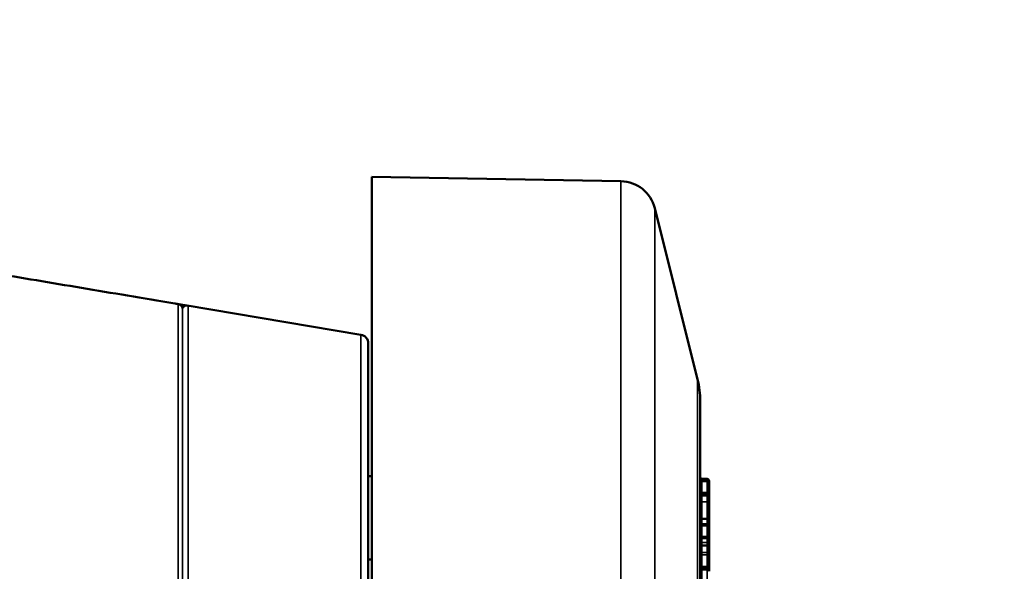
# Model space of a CAD drawing. Units: millimetres. Extents: x 75 to 4116, y 58 to 3163.
# Drawn here: x 1109 to 1165, y 1958 to 1989 of the extents above; entities that cross this region are included whole.
import ezdxf

# ---------------------------------------------------------------- set-up
doc = ezdxf.new("R2010")
doc.units = ezdxf.units.MM
doc.header["$LTSCALE"] = 15
for name, color, linetype, lineweight in [('Dimension (ANSI)', 7, 'Continuous', 25), ('Visible (ANSI)', 7, 'Continuous', 50), ('Visible Narrow (ANSI)', 7, 'Continuous', 35)]:
    doc.layers.add(name, color=color, linetype=linetype, lineweight=lineweight)
doc.styles.add('My Text', font='tahoma.ttf')
doc.dimstyles.new('My Dimension - mm [in] (ANSI)', dxfattribs={"dimscale": 15, "dimtxt": 1, "dimasz": 2.5, "dimexe": 3.175, "dimexo": 1.6002, "dimgap": 0.8, "dimtad": 0, "dimtoh": 1, "dimrnd": 1e-08, "dimzin": 4, "dimdsep": 46, "dimtxsty": 'My Text', "dimcen": 0.09, "dimdle": 10, "dimclrd": 1, "dimclre": 1, "dimclrt": 1, "dimadec": 1, "dimazin": 1, "dimtfac": 3.048, "dimtofl": 0, "dimtmove": 0, "dimatfit": 3, "dimfxl": 1, "dimtolj": 1, "dimtzin": 4, "dimlwd": -1, "dimlwe": -1, "dimarcsym": 0})

# ---------------------------------------------------------------- blocks, each defined once
blk = doc.blocks.new('*D15')
at = {"layer": 'Defpoints', "color": 0, "transparency": 16777216}
for p in [(1081.785, 2128.598), (1067.126, 1773.683), (1239.058, 1773.683)]:
    blk.add_point(p, dxfattribs=at)
at = {"layer": 'Dimension (ANSI)', "color": 1, "transparency": 16777216}
for p, q in [((1105.788, 2128.598), (1286.683, 2128.598)), ((1239.058, 2091.098), (1239.058, 2067.38)), ((1239.058, 1811.183), (1239.058, 1834.901)), ((1091.129, 1773.683), (1286.683, 1773.683))]:
    blk.add_line(p, q, dxfattribs=at)
for points in [[(1232.808, 2091.098), (1245.308, 2091.098), (1239.058, 2128.598)], [(1232.808, 1811.183), (1245.308, 1811.183), (1239.058, 1773.683)]]:
    blk.add_solid(points, dxfattribs=at)
at = {"layer": 'Dimension (ANSI)', "color": 1, "transparency": 16777216, "insert": (1229.246, 1951.141), "char_height": 15, "attachment_point": 2, "rotation": 90, "style": 'My Text'}
blk.add_mtext('\\A1;354.91 mm [13.973 in]', dxfattribs=at)

msp = doc.modelspace()

# ---------------------------------------------------------------- linework, layer by layer
at = {"layer": 'Visible (ANSI)'}
for p, q in [((1129.076, 1979.796), (1129.076, 1915.396)), ((1143.111, 1979.551), (1129.076, 1979.796)), ((1147.427, 1968.393), (1145.016, 1978.036)), ((1118.553, 1972.567), (1118.554, 1972.566)), ((1118.554, 1972.566), (1118.555, 1972.566)), ((1118.554, 1972.566), (1118.555, 1972.566)), ((1128.459, 1970.909), (1118.555, 1972.566)), ((1128.876, 1924.776), (1128.876, 1970.416)), ((1147.576, 1928.012), (1147.576, 1967.181)), ((1129.076, 1962.944), (1128.876, 1962.946)), ((1147.676, 1962.787), (1147.976, 1962.787)), ((1147.976, 1962.732), (1147.676, 1962.732)), ((1148.076, 1962.687), (1148.076, 1962.632)), ((1148.076, 1962.632), (1148.076, 1962.026)), ((1147.976, 1961.926), (1147.676, 1961.926)), ((1148.076, 1962.026), (1148.076, 1961.826)), ((1148.076, 1961.826), (1148.076, 1961.488)), ((1148.076, 1961.488), (1148.076, 1961.402)), ((1148.076, 1961.402), (1148.076, 1960.891)), ((1148.076, 1961.21), (1148.076, 1961.178)), ((1148.076, 1961.084), (1148.076, 1961.001)), ((1148.076, 1960.931), (1148.076, 1960.891)), ((1148.076, 1960.891), (1148.076, 1960.885)), ((1148.076, 1960.885), (1148.076, 1960.803)), ((1148.076, 1960.885), (1148.076, 1960.873)), ((1148.076, 1960.803), (1148.076, 1960.63)), ((1148.076, 1960.63), (1148.076, 1960.63)), ((1148.076, 1960.63), (1148.076, 1960.145)), ((1148.076, 1960.63), (1148.076, 1960.63)), ((1147.676, 1960.53), (1147.976, 1960.53)), ((1147.976, 1960.245), (1147.676, 1960.245)), ((1148.076, 1960.145), (1148.076, 1959.54)), ((1148.076, 1959.54), (1148.076, 1959.153)), ((1147.976, 1959.44), (1147.676, 1959.44)), ((1147.676, 1959.027), (1147.976, 1959.027)), ((1148.076, 1958.941), (1148.076, 1958.553)), ((1148.076, 1958.509), (1148.076, 1958.553)), ((1148.076, 1958.509), (1148.076, 1957.857)), ((1129.076, 1958.248), (1128.876, 1958.246)), ((1148.076, 1957.857), (1148.076, 1957.582)), ((1147.976, 1957.757), (1147.676, 1957.757)), ((1147.676, 1957.682), (1147.976, 1957.682)), ((1148.076, 1957.582), (1148.076, 1957.582))]:
    msp.add_line(p, q, dxfattribs=at)
for centre, radius, start, end in [((1143.076, 1977.551), 2, 14.0362, 89), ((1128.376, 1970.416), 0.5, 0, 80.5), ((1142.576, 1967.181), 5, 0, 14.0362), ((1147.676, 1962.887), 0.1, 180, 270), ((1147.676, 1962.832), 0.1, 180, 270), ((1147.976, 1962.687), 0.1, 0, 90), ((1147.976, 1962.632), 0.1, 0, 90), ((1147.676, 1961.826), 0.1, 90, 180), ((1147.976, 1962.026), 0.1, 270, 0), ((1147.676, 1960.345), 0.1, 180, 270), ((1147.976, 1960.145), 0.1, 0, 90), ((1147.976, 1959.54), 0.1, 270, 0), ((1147.676, 1959.34), 0.1, 90, 180), ((1147.976, 1957.857), 0.1, 270, 0), ((1147.676, 1957.657), 0.1, 90, 180)]:
    msp.add_arc(centre, radius, start, end, dxfattribs=at)
for centre, major_axis, ratio, start_param, end_param in [((1117.928, 1972.371), (0.05, 0.296), 0.008607, 0, 0.019343), ((1118.504, 1972.271), (0.05, 0.296), 0.780757, 6.283182, 6.283265), ((1147.976, 1958.941), (0.1, 0), 0.864549, 6.282159, 7.852915), ((1148.076, 1960.422), (0, 1.624), 0.00001, 3.563978, 3.815585)]:
    msp.add_ellipse(centre, major_axis=major_axis, ratio=ratio, start_param=start_param, end_param=end_param, dxfattribs=at)
for points, knots in [([(1117.978, 1972.666), (1116.187, 1972.966), (1114.436, 1973.26), (1112.723, 1973.547), (1111.01, 1973.834), (1109.336, 1974.114), (1107.7, 1974.388), (1106.065, 1974.662), (1104.468, 1974.929), (1102.91, 1975.19)], [0, 0, 0, 0, 0.333333, 0.333333, 0.333333, 0.666667, 0.666667, 0.666667, 1, 1, 1, 1]), ([(1117.978, 1972.666), (1118.001, 1972.663), (1118.024, 1972.659), (1118.068, 1972.651), (1118.088, 1972.647), (1118.126, 1972.64), (1118.143, 1972.637), (1118.166, 1972.632), (1118.174, 1972.631), (1118.189, 1972.627), (1118.195, 1972.626), (1118.209, 1972.622), (1118.217, 1972.619), (1118.234, 1972.613), (1118.242, 1972.61), (1118.263, 1972.6), (1118.274, 1972.594), (1118.305, 1972.575), (1118.324, 1972.56), (1118.362, 1972.521), (1118.38, 1972.496), (1118.407, 1972.443), (1118.416, 1972.417), (1118.421, 1972.39)], [0, 0, 0, 0, 0.00703377, 0.00703377, 0.0139974, 0.0139974, 0.02124372, 0.02124372, 0.02558893, 0.02558893, 0.02885283, 0.02885283, 0.03180412, 0.03180412, 0.03466792, 0.03466792, 0.03867765, 0.03867765, 0.04571932, 0.04571932, 0.05494083, 0.05494083, 0.06325504, 0.06325504, 0.06325504, 0.06325504]), ([(1118.199, 1972.624), (1118.276, 1972.612), (1118.349, 1972.6), (1118.465, 1972.581), (1118.512, 1972.573), (1118.553, 1972.567)], [0.02740784, 0.02740784, 0.02740784, 0.02740784, 0.052272, 0.052272, 0.07172682, 0.07172682, 0.07172682, 0.07172682]), ([(1148.076, 1960.63), (1148.076, 1960.627), (1148.076, 1960.623), (1148.075, 1960.616), (1148.075, 1960.612), (1148.073, 1960.602), (1148.07, 1960.596), (1148.063, 1960.58), (1148.057, 1960.571), (1148.043, 1960.555), (1148.035, 1960.548), (1148.016, 1960.538), (1148.006, 1960.534), (1147.989, 1960.531), (1147.983, 1960.53), (1147.976, 1960.53)], [0, 0, 0, 0, 0.00108114, 0.00108114, 0.0021498, 0.0021498, 0.00420288, 0.00420288, 0.00736776, 0.00736776, 0.01053264, 0.01053264, 0.01369751, 0.01369751, 0.01566011, 0.01566011, 0.01566011, 0.01566011]), ([(1147.676, 1960.53), (1147.666, 1960.53), (1147.655, 1960.528), (1147.635, 1960.522), (1147.625, 1960.517), (1147.608, 1960.504), (1147.601, 1960.496), (1147.588, 1960.479), (1147.584, 1960.469), (1147.579, 1960.454), (1147.578, 1960.449), (1147.577, 1960.441), (1147.577, 1960.438), (1147.576, 1960.434), (1147.576, 1960.433), (1147.576, 1960.432), (1147.576, 1960.431), (1147.576, 1960.43), (1147.576, 1960.43), (1147.576, 1960.43)], [0, 0, 0, 0, 0.00318243, 0.00318243, 0.00636892, 0.00636892, 0.00955527, 0.00955527, 0.01274164, 0.01274164, 0.0143194, 0.0143194, 0.01511672, 0.01511672, 0.01541551, 0.01541551, 0.0156396, 0.0156396, 0.0156501, 0.0156501, 0.0156501, 0.0156501]), ([(1147.576, 1959.113), (1147.576, 1959.107), (1147.577, 1959.1), (1147.579, 1959.093), (1147.581, 1959.087), (1147.584, 1959.081), (1147.587, 1959.075), (1147.588, 1959.073), (1147.589, 1959.072), (1147.59, 1959.07), (1147.594, 1959.065), (1147.598, 1959.059), (1147.604, 1959.055), (1147.609, 1959.05), (1147.615, 1959.045), (1147.621, 1959.042), (1147.623, 1959.041), (1147.625, 1959.04), (1147.626, 1959.039), (1147.633, 1959.035), (1147.64, 1959.033), (1147.648, 1959.031), (1147.655, 1959.029), (1147.663, 1959.028), (1147.671, 1959.027), (1147.673, 1959.027), (1147.675, 1959.027), (1147.676, 1959.027)], [0, 0, 0, 0, 0.1492366, 0.1492366, 0.1492366, 0.2985209, 0.2985209, 0.2985209, 0.3333333, 0.3333333, 0.3333333, 0.4803455, 0.4803455, 0.4803455, 0.6273768, 0.6273768, 0.6273768, 0.6666667, 0.6666667, 0.6666667, 0.8157504, 0.8157504, 0.8157504, 0.9648334, 0.9648334, 0.9648334, 1, 1, 1, 1]), ([(1147.592, 1957.857), (1147.587, 1957.849), (1147.583, 1957.841), (1147.579, 1957.827), (1147.578, 1957.822), (1147.577, 1957.814), (1147.577, 1957.811), (1147.576, 1957.808), (1147.576, 1957.807), (1147.576, 1957.805), (1147.576, 1957.805), (1147.576, 1957.804), (1147.576, 1957.804), (1147.576, 1957.804), (1147.576, 1957.804), (1147.576, 1957.804), (1147.576, 1957.804), (1147.576, 1957.803), (1147.576, 1957.803), (1147.576, 1957.803), (1147.576, 1957.803), (1147.576, 1957.803)], [0.009994852, 0.009994852, 0.009994852, 0.009994852, 0.012740742, 0.012740742, 0.014318879, 0.014318879, 0.015116445, 0.015116445, 0.015415328, 0.015415328, 0.015527398, 0.015527398, 0.015611453, 0.015611453, 0.015627218, 0.015627218, 0.015647182, 0.015647182, 0.015730295, 0.015730295, 0.015827281, 0.015827281, 0.015827281, 0.015827281]), ([(1147.576, 1957.781), (1147.576, 1957.781), (1147.576, 1957.781), (1147.576, 1957.78), (1147.576, 1957.78), (1147.576, 1957.779), (1147.576, 1957.779), (1147.576, 1957.778), (1147.576, 1957.778), (1147.577, 1957.776), (1147.577, 1957.775), (1147.577, 1957.772), (1147.577, 1957.77), (1147.579, 1957.758), (1147.582, 1957.749), (1147.589, 1957.732), (1147.594, 1957.724), (1147.607, 1957.709), (1147.615, 1957.702), (1147.634, 1957.691), (1147.644, 1957.687), (1147.661, 1957.683), (1147.669, 1957.682), (1147.676, 1957.682)], [0.00726133, 0.00726133, 0.00726133, 0.00726133, 0.00941904, 0.00941904, 0.01010689, 0.01010689, 0.01027875, 0.01027875, 0.01045112, 0.01045112, 0.0108016, 0.0108016, 0.01149474, 0.01149474, 0.01426742, 0.01426742, 0.01703316, 0.01703316, 0.02023117, 0.02023117, 0.02341693, 0.02341693, 0.02567082, 0.02567082, 0.02567082, 0.02567082]), ([(1147.976, 1957.682), (1147.987, 1957.682), (1147.998, 1957.68), (1148.018, 1957.674), (1148.028, 1957.669), (1148.045, 1957.656), (1148.052, 1957.648), (1148.064, 1957.631), (1148.069, 1957.621), (1148.074, 1957.606), (1148.075, 1957.602), (1148.076, 1957.592), (1148.076, 1957.587), (1148.076, 1957.582)], [0, 0, 0, 0, 0.00318244, 0.00318244, 0.00636895, 0.00636895, 0.0095553, 0.0095553, 0.01274167, 0.01274167, 0.01418081, 0.01418081, 0.0156509, 0.0156509, 0.0156509, 0.0156509])]:
    msp.add_open_spline(points, degree=3, knots=knots, dxfattribs=at)
for points in [[(1148.076, 1961.73), (1148.077, 1961.68), (1148.076, 1961.63), (1148.076, 1961.58)], [(1148.076, 1959.101), (1148.077, 1959.063), (1148.076, 1959.025), (1148.076, 1958.987)], [(1148.076, 1958.891), (1148.076, 1958.865), (1148.076, 1958.84), (1148.076, 1958.816)], [(1147.676, 1957.682), (1147.676, 1957.682), (1147.676, 1957.682), (1147.676, 1957.682)], [(1147.976, 1957.682), (1147.976, 1957.682), (1147.976, 1957.682), (1147.976, 1957.682)]]:
    msp.add_open_spline(points, degree=3, dxfattribs=at)
at = {"layer": 'Visible Narrow (ANSI)'}
for p, q in [((1143.111, 1915.641), (1143.111, 1979.551)), ((1145.016, 1917.156), (1145.016, 1978.036)), ((1118.176, 1972.628), (1118.176, 1922.564)), ((1118.421, 1972.39), (1118.421, 1922.803)), ((1118.726, 1922.66), (1118.726, 1972.533)), ((1128.459, 1924.283), (1128.459, 1970.909)), ((1147.427, 1926.799), (1147.427, 1968.393)), ((1147.576, 1962.632), (1147.676, 1962.632)), ((1147.676, 1962.787), (1147.676, 1962.732)), ((1147.676, 1962.632), (1147.676, 1962.732)), ((1147.676, 1962.632), (1147.676, 1962.026)), ((1147.976, 1962.632), (1147.676, 1962.632)), ((1147.976, 1962.787), (1147.976, 1962.732)), ((1147.976, 1962.632), (1147.976, 1962.732)), ((1147.976, 1962.632), (1148.076, 1962.632)), ((1147.976, 1962.632), (1147.976, 1962.026)), ((1147.576, 1962.026), (1147.676, 1962.026)), ((1147.576, 1961.826), (1147.676, 1961.826)), ((1147.676, 1961.926), (1147.676, 1962.026)), ((1147.976, 1962.026), (1147.676, 1962.026)), ((1147.676, 1961.926), (1147.676, 1961.826)), ((1147.676, 1961.826), (1147.676, 1961.488)), ((1147.676, 1961.826), (1147.976, 1961.826)), ((1147.976, 1962.026), (1148.076, 1962.026)), ((1147.976, 1961.926), (1147.976, 1962.026)), ((1147.976, 1961.926), (1147.976, 1961.826)), ((1147.976, 1961.826), (1148.076, 1961.826)), ((1147.976, 1961.826), (1147.976, 1961.488)), ((1147.676, 1961.488), (1147.676, 1960.53)), ((1147.676, 1961.488), (1147.976, 1961.488)), ((1147.976, 1961.488), (1148.076, 1961.488)), ((1147.976, 1961.488), (1147.976, 1960.53)), ((1147.576, 1960.145), (1147.676, 1960.145)), ((1147.676, 1960.53), (1147.676, 1960.245)), ((1147.676, 1960.145), (1147.676, 1960.245)), ((1147.676, 1960.145), (1147.676, 1959.54)), ((1147.976, 1960.145), (1147.676, 1960.145)), ((1147.976, 1960.53), (1147.976, 1960.245)), ((1147.976, 1960.145), (1147.976, 1960.245)), ((1147.976, 1960.145), (1148.076, 1960.145)), ((1147.976, 1960.145), (1147.976, 1959.54)), ((1147.576, 1959.54), (1147.676, 1959.54)), ((1147.676, 1959.44), (1147.676, 1959.54)), ((1147.976, 1959.54), (1147.676, 1959.54)), ((1147.976, 1959.54), (1148.076, 1959.54)), ((1147.976, 1959.44), (1147.976, 1959.54)), ((1147.676, 1959.44), (1147.676, 1959.208)), ((1147.676, 1959.208), (1147.676, 1959.027)), ((1147.676, 1959.208), (1147.976, 1959.208)), ((1147.676, 1959.027), (1147.676, 1958.641)), ((1147.976, 1959.44), (1147.976, 1959.208)), ((1147.976, 1959.208), (1147.976, 1959.027)), ((1147.976, 1959.027), (1147.976, 1958.641)), ((1147.576, 1958.509), (1147.676, 1958.509)), ((1147.676, 1958.509), (1147.676, 1958.641)), ((1147.976, 1958.641), (1147.676, 1958.641)), ((1147.676, 1958.509), (1147.676, 1957.857)), ((1147.976, 1958.509), (1147.676, 1958.509)), ((1147.976, 1958.509), (1147.976, 1958.641)), ((1147.976, 1958.509), (1148.076, 1958.509)), ((1147.976, 1958.509), (1147.976, 1957.857)), ((1147.576, 1957.857), (1147.676, 1957.857)), ((1147.676, 1957.757), (1147.676, 1957.857)), ((1147.976, 1957.857), (1147.676, 1957.857)), ((1147.976, 1957.857), (1148.076, 1957.857)), ((1147.976, 1957.757), (1147.976, 1957.857)), ((1147.676, 1957.757), (1147.676, 1957.682)), ((1147.676, 1957.682), (1147.676, 1955.008)), ((1147.676, 1957.682), (1147.976, 1957.682)), ((1147.676, 1957.682), (1147.676, 1957.682)), ((1147.976, 1957.757), (1147.976, 1957.682)), ((1147.976, 1957.682), (1147.976, 1957.682)), ((1147.976, 1957.682), (1147.976, 1955.008))]:
    msp.add_line(p, q, dxfattribs=at)
msp.add_arc((1147.676, 1957.782), 0.1, 218.6611, 269.9994, dxfattribs=at)
for centre, major_axis, ratio, start_param, end_param in [((1118.126, 1972.333), (0.296, -0.05), 0.999637, 0.35665, 1.570796), ((1118.504, 1972.271), (0.05, 0.296), 0.780757, 0.000083, 0.802249), ((1118.676, 1972.237), (-0.296, 0.05), 0.999809, 4.712389, 5.901305), ((1147.676, 1959.262), (-0.1, 0), 0.545917, 0, 1.570796), ((1147.976, 1959.153), (0.1, 0), 0.545918, 0, 1.570796), ((1147.676, 1958.729), (-0.1, 0), 0.879735, 0, 1.570796), ((1147.976, 1958.553), (0.1, 0), 0.879734, 0, 1.570796), ((1147.976, 1957.582), (0.1, 0), 0.999983, 0, 1.570796)]:
    msp.add_ellipse(centre, major_axis=major_axis, ratio=ratio, start_param=start_param, end_param=end_param, dxfattribs=at)
for points, knots in [([(1118.176, 1972.628), (1118.176, 1972.629), (1118.175, 1972.629), (1118.174, 1972.63), (1118.173, 1972.63), (1118.17, 1972.631), (1118.167, 1972.631), (1118.162, 1972.633), (1118.161, 1972.633), (1118.156, 1972.634), (1118.152, 1972.635), (1118.145, 1972.636), (1118.143, 1972.637), (1118.136, 1972.638), (1118.13, 1972.639), (1118.121, 1972.641), (1118.119, 1972.642), (1118.11, 1972.643), (1118.104, 1972.644), (1118.093, 1972.646), (1118.089, 1972.647), (1118.079, 1972.649), (1118.073, 1972.65), (1118.062, 1972.652), (1118.058, 1972.653), (1118.046, 1972.655), (1118.038, 1972.656), (1118.026, 1972.658), (1118.022, 1972.659), (1118.009, 1972.661), (1118, 1972.663), (1117.987, 1972.665), (1117.982, 1972.666), (1117.978, 1972.666)], [0, 0, 0, 0, 0.0775073, 0.0775073, 0.125, 0.125, 0.223379, 0.223379, 0.25, 0.25, 0.3444837, 0.3444837, 0.375, 0.375, 0.4637563, 0.4637563, 0.5, 0.5, 0.5768941, 0.5768941, 0.625, 0.625, 0.6957616, 0.6957616, 0.75, 0.75, 0.8289627, 0.8289627, 0.875, 0.875, 0.9595216, 0.9595216, 1, 1, 1, 1]), ([(1118.555, 1972.566), (1118.588, 1972.561), (1118.617, 1972.556), (1118.667, 1972.547), (1118.688, 1972.543), (1118.717, 1972.536), (1118.726, 1972.534), (1118.726, 1972.533)], [0.0032784, 0.0032784, 0.0032784, 0.0032784, 0.3333333, 0.3333333, 0.6666667, 0.6666667, 1, 1, 1, 1])]:
    msp.add_open_spline(points, degree=3, knots=knots, dxfattribs=at)

# ---------------------------------------------------------------- dimensions: what is measured, and where the dimension line sits
at = {"layer": 'Dimension (ANSI)', "color": 1, "true_color": 0xff0000}
dim = msp.add_linear_dim(base=(1239.058, 1773.6834), p1=(1081.7847, 2128.5983), p2=(1067.1256, 1773.6834), angle=90, text='<> mm [13.973 in]', dimstyle='My Dimension - mm [in] (ANSI)', override={"dimgap": 0.8, "dimtoh": 0, "dimdec": 2, "dimpost": '', "dimtol": 0, "dimlim": 0, "dimtp": 0, "dimtm": 0, "dimtdec": 2, "dimatfit": 1}, dxfattribs=at)
dim.commit()
dim.dimension.update_dxf_attribs({"geometry": '*D15', "text_midpoint": (1239.058, 1951.1408), "dimtype": 160})

doc.saveas('drawing.dxf')
